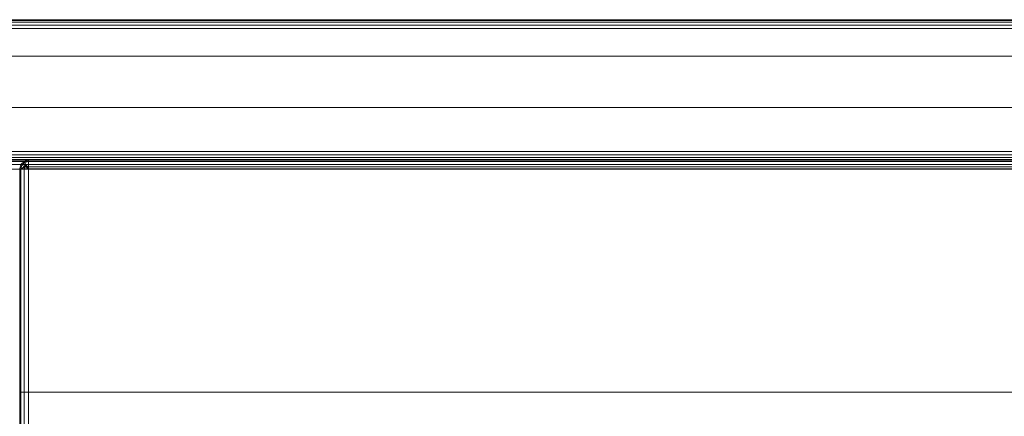
# Model space of a CAD drawing. Units: inches. Extents: x -84 to 0, y -28 to 0.
# Drawn here: x -55 to -41, y -5.6 to 0 of the extents above; entities that cross this region are included whole.
import ezdxf

# ---------------------------------------------------------------- set-up
doc = ezdxf.new("R2010")
doc.units = ezdxf.units.IN
doc.header["$MEASUREMENT"] = 0
doc.layers.add('SEAT-FABRIC', color=5, linetype='Continuous')
doc.layers.add('SEAT-FRAME', color=5, linetype='Continuous')

msp = doc.modelspace()

# ---------------------------------------------------------------- linework, layer by layer
at = {"layer": 'SEAT-FABRIC', "linetype": 'Continuous', "lineweight": 0}
for points in [[(-0.06254999999987376, -0.0005000000003292371, 22.87500000000001), (-0.06254999999987376, -0.00050000000004502, 12.62500000000002), (-81.93755001509953, -0.0004999996633614501, 12.62496962433314), (-81.93755001509953, -0.0004999996632477632, 22.87496962433315)], [(-81.93754999999987, -0.01001505843646555, 22.92283542904564), (-0.06254999999987376, -0.01001505843646555, 22.92283542904564), (-0.06254999999987376, -0.0005000000003292371, 22.87500000000001), (-81.93755001509953, -0.0004999996632477632, 22.87496962433315)], [(-81.93754999999987, -0.01001505843612449, 12.57716457095438), (-0.06254999999987376, -0.01001505843612449, 12.57716457095438), (-0.06254999999987376, -0.00050000000004502, 12.62500000000002), (-81.93755001509953, -0.0004999996633614501, 12.62496962433314)], [(-81.93754999999987, -0.03711165235199587, 22.96338834764832), (-0.06254999999987376, -0.03711165235199587, 22.96338834764832), (-0.06254999999987376, -0.01001505843646555, 22.92283542904564), (-81.93754999999987, -0.01001505843646555, 22.92283542904564)], [(-81.93754999999987, -0.0371116523517685, 12.53661165235171), (-0.06254999999987376, -0.0371116523517685, 12.53661165235171), (-0.06254999999987376, -0.01001505843612449, 12.57716457095438), (-81.93754999999987, -0.01001505843612449, 12.57716457095438)], [(-81.93754999999987, -0.07766457095470969, 22.99048494156392), (-0.06254999999987376, -0.07766457095470969, 22.99048494156391), (-0.06254999999987376, -0.03711165235199587, 22.96338834764832), (-81.93754999999987, -0.03711165235199587, 22.96338834764832)], [(-81.93754999999987, -0.07766457095442547, 12.50951505843611), (-0.06254999999987376, -0.07766457095442547, 12.50951505843611), (-0.06254999999987376, -0.0371116523517685, 12.53661165235171), (-81.93754999999987, -0.0371116523517685, 12.53661165235171)], [(-81.93754999999987, -0.1255000000003292, 23.00000000000001), (-0.06254999999987376, -0.1255000000003292, 23.00000000000001), (-0.06254999999987376, -0.07766457095470969, 22.99048494156391), (-81.93754999999987, -0.07766457095470969, 22.99048494156392)], [(-81.93754999999987, -0.1254999999999882, 12.50000000000001), (-0.06254999999987376, -0.1254999999999882, 12.50000000000002), (-0.06254999999987376, -0.07766457095442547, 12.50951505843611), (-81.93754999999987, -0.07766457095442547, 12.50951505843611)], [(-0.06254999999987376, -0.1254999999999882, 12.50000000000002), (-0.06254999999987376, -1.875499999999988, 12.50000000000002), (-81.93754999999987, -1.875499999999988, 12.50000000000001), (-81.93754999999987, -0.1255000000002156, 12.5)], [(-81.93754999999987, -0.1255000000003292, 23.00000000000001), (-81.93754999999987, -1.875499999999988, 23.00000000000001), (-0.06254999999987376, -1.875499999999988, 23.00000000000001), (-0.06255000000010114, -0.1255000000002156, 23.00000000000002)], [(-81.93754999999987, -1.875499999999988, 12.50000000000001), (-0.06254999999987376, -1.875499999999988, 12.50000000000002), (-0.06254999999987376, -1.923335429045665, 12.50951505843611), (-81.93754999999987, -1.923335429045665, 12.50951505843611)], [(-81.93754999999987, -1.875499999999988, 23.00000000000001), (-0.06254999999987376, -1.875499999999988, 23.00000000000001), (-0.06254999999987376, -1.923335429045665, 22.99048494156391), (-81.93754999999987, -1.923335429045665, 22.99048494156392)], [(-81.93754999999987, -1.923335429045665, 12.50951505843611), (-0.06254999999987376, -1.923335429045665, 12.50951505843611), (-0.06254999999987376, -1.963888347648322, 12.53661165235171), (-81.93754999999987, -1.963888347648322, 12.53661165235171)], [(-81.93754999999987, -1.923335429045665, 22.99048494156392), (-0.06254999999987376, -1.923335429045665, 22.99048494156391), (-0.06254999999987376, -1.963888347648322, 22.96338834764832), (-81.93754999999987, -1.963888347648322, 22.96338834764832)], [(-81.93754999999987, -1.963888347648322, 12.53661165235171), (-0.06254999999987376, -1.963888347648322, 12.53661165235171), (-0.06254999999987376, -1.990984941563966, 12.57716457095438), (-81.93754999999987, -1.990984941563966, 12.57716457095438)], [(-81.93754999999987, -1.963888347648322, 22.96338834764832), (-0.06254999999987376, -1.963888347648322, 22.96338834764832), (-0.06254999999987376, -1.990984941563966, 22.92283542904564), (-81.93754999999987, -1.990984941563966, 22.92283542904564)], [(-81.93754999999987, -1.990984941563966, 12.57716457095438), (-0.06254999999987376, -1.990984941563966, 12.57716457095438), (-0.06254998490044272, -2.000500000336729, 12.62496962433314), (-81.93754999999987, -2.000499999999988, 12.62500000000001)], [(-81.93754999999987, -1.990984941563966, 22.92283542904564), (-0.06254999999987376, -1.990984941563966, 22.92283542904564), (-0.06254999999987376, -2.000499999999988, 22.87500000000001), (-81.93754999999987, -2.000499999999988, 22.87500000000001)], [(-81.93754999999987, -2.000499999999988, 22.87500000000001), (-81.93754999999987, -2.000499999999988, 12.62500000000001), (-0.06254998490044272, -2.000500000336729, 12.62496962433314), (-0.06254999999987376, -2.000499999999988, 22.87500000000001)], [(-0.1249500000001262, -2.000531886858994, 13.87500000000002), (-0.1249500000001262, -2.000531886858994, 12.625), (-81.8750500000001, -2.000531886858994, 12.62500000000001), (-81.8750500000001, -2.000531886858994, 13.87500000000001)], [(-81.8750500000001, -2.017278711385927, 12.5625), (-0.1249500000001262, -2.017278711385927, 12.5625), (-0.1249500000001262, -2.000531886858994, 12.625), (-81.8750500000001, -2.000531886858994, 12.62500000000001)], [(-81.8750500000001, -2.000531886858994, 13.87500000000001), (-0.1249500000001262, -2.000531886858994, 13.87500000000002), (-0.1249500000001262, -2.017278711385927, 13.93750000000002), (-81.8750500000001, -2.017278711385927, 13.93750000000002)], [(-81.8750500000001, -2.063031886858994, 12.51674682452695), (-0.1249500000001262, -2.063031886858994, 12.51674682452695), (-0.1249500000001262, -2.017278711385927, 12.5625), (-81.8750500000001, -2.017278711385927, 12.5625)], [(-81.8750500000001, -2.017278711385927, 13.93750000000002), (-0.1249500000001262, -2.017278711385927, 13.93750000000002), (-0.1249500000001262, -2.063031886858994, 13.98325317547307), (-81.8750500000001, -2.063031886858994, 13.98325317547307)], [(-81.8750500000001, -2.125531886858994, 12.50000000000001), (-0.1249500000001262, -2.125531886858994, 12.50000000000001), (-0.1249500000001262, -2.063031886858994, 12.51674682452695), (-81.8750500000001, -2.063031886858994, 12.51674682452695)], [(-81.8750500000001, -2.063031886858994, 13.98325317547307), (-0.1249500000001262, -2.063031886858994, 13.98325317547307), (-0.1249500000001262, -2.125531886858994, 14.00000000000001), (-81.8750500000001, -2.125531886858994, 14.00000000000001)], [(-54.98322873028792, -2.062546701224164, 14.1249999999986), (-55.00006669728282, -2.124982600372618, 14.12499999999858), (-54.98322873028405, -2.124982600401154, 14.06256410085305), (-54.96881659616133, -2.070855922966246, 14.0625000541894)], [(-54.96881659616133, -2.070855922922533, 29.93316875921358), (-54.98331979566137, -2.124982600328849, 29.93316875921359), (-55.00006669728282, -2.124982600328849, 29.8706688134044), (-54.98322873028792, -2.062546701180395, 29.87066881340439)], [(-55.00006669728282, -2.124982600323847, 14.125), (-55.00006669728282, -2.124982600323847, 29.87066881340439), (-54.98322873028246, -2.062546701180395, 29.87066881340439), (-54.98322873028224, -2.062546701180509, 14.125)], [(-54.98322555825757, -2.06257772242725, 14.12499999999999), (-55.00006352525247, -2.125013621575704, 14.12499999999998), (-54.98331662363103, -2.125013621575704, 14.06250005419079), (-54.96881342413099, -2.070886944169274, 14.0625000541908)], [(-54.92919320373312, -2.093732499207135, 29.97892191178294), (-54.93756664309194, -2.124982600328849, 29.97892191178295), (-54.98331979566137, -2.124982600328849, 29.93316875921359), (-54.96881659616133, -2.070855922922533, 29.93316875921358)], [(-54.96881342413099, -2.070886944169274, 14.0625000541908), (-54.98331662363103, -2.125013621575704, 14.06250005419079), (-54.93756347106159, -2.125013621575704, 14.01674690162143), (-54.92919003170277, -2.09376352045399, 14.01674690162143)], [(-54.93750259643252, -2.016820567370587, 14.1249999999986), (-54.98322873028792, -2.062546701224164, 14.1249999999986), (-54.96881659616133, -2.070855922966246, 14.0625000541894), (-54.92914803479493, -2.031311232373014, 14.062564141922)], [(-54.92914803479493, -2.031311232329358, 29.93310467148099), (-54.96881659616133, -2.070855922922533, 29.93316875921358), (-54.98322873028792, -2.062546701180395, 29.87066881340439), (-54.93750259643252, -2.016820567326874, 29.87066881340439)], [(-54.98322873028224, -2.062546701180509, 14.125), (-54.98322873028246, -2.062546701180395, 29.87066881340439), (-54.93750259642707, -2.016820567326874, 29.87066881340439), (-54.93750259642684, -2.016820567326931, 14.125)], [(-54.96881659616133, -2.070855922966246, 14.0625000541894), (-54.98322873028405, -2.124982600401154, 14.06256410085305), (-54.93750259642843, -2.124982600401154, 14.01683796699743), (-54.92919320373312, -2.093732499250905, 14.01674690162004)], [(-54.93750259642843, -2.096582600401121, 14.01683796699743), (-54.93748460621737, -6.971597543791972, 14.01680274849446), (-54.98321074007299, -6.971597543791972, 14.06252888235009), (-54.98322873028405, -2.124982600401154, 14.06256410085305)], [(-54.93749942440218, -2.016851588573672, 14.12499999999999), (-54.98322555825757, -2.06257772242725, 14.12499999999999), (-54.96881342413099, -2.070886944169274, 14.0625000541908), (-54.92914486276482, -2.031342253576099, 14.0625641419234)], [(-54.92914803479493, -2.031311232373014, 14.062564141922), (-54.96881659616133, -2.070855922966246, 14.0625000541894), (-54.92919320373312, -2.093732499250905, 14.01674690162004), (-54.90628497651301, -2.07091121093373, 14.01683802535767)], [(-54.90628497651323, -2.070911210890017, 29.97883078804531), (-54.92919320373312, -2.093732499207135, 29.97892191178294), (-54.96881659616133, -2.070855922922533, 29.93316875921358), (-54.92914803479493, -2.031311232329358, 29.93310467148099)], [(-54.92914486276482, -2.031342253576099, 14.0625641419234), (-54.96881342413099, -2.070886944169274, 14.0625000541908), (-54.92919003170277, -2.09376352045399, 14.01674690162143), (-54.90628180448289, -2.070942232136758, 14.01683802535907)], [(-54.87506666292711, -2.12498247211181, 29.99566881340439), (-54.87506669728282, -2.124982600328849, 29.9956688134044), (-54.93756664309194, -2.124982600328849, 29.97892191178295), (-54.92919320373312, -2.093732499207135, 29.97892191178294)], [(-54.92919003170277, -2.09376352045399, 14.01674690162143), (-54.93756347106159, -2.125013621575704, 14.01674690162143), (-54.87506352525247, -2.125013621575704, 13.99999999999998), (-54.87506349089676, -2.125013493358551, 13.99999999999999)], [(-54.87506669728282, -1.999982600328849, 14.125), (-54.93750259643252, -2.016820567370587, 14.1249999999986), (-54.92914803479493, -2.031311232373014, 14.062564141922), (-54.87506669728282, -2.016820625685568, 14.06256414192029)], [(-54.87506669728282, -2.016820625641799, 29.9331046714827), (-54.92914803479493, -2.031311232329358, 29.93310467148099), (-54.93750259643252, -2.016820567326874, 29.87066881340439), (-54.87506669728282, -1.999982600285193, 29.87066881340298)], [(-54.93750259642684, -2.016820567326931, 14.125), (-54.93750259642707, -2.016820567326874, 29.87066881340439), (-54.87506669728305, -1.999982600328849, 29.87066881340439), (-54.87506669728282, -1.999982600328849, 14.125)], [(-54.92919320373312, -2.065332499250928, 14.01674690162004), (-54.93750259642843, -2.096582600401121, 14.01683796699743), (-54.87506669728282, -2.096582600372585, 13.99999999999858), (-54.87506666292711, -2.096582472155546, 13.99999999999859)], [(-54.87506669728282, -2.096582600401121, 13.99999999999856), (-54.87504870707198, -6.971597543791972, 13.9999647814956), (-54.93748460621737, -6.971597543791972, 14.01680274849446), (-54.93750259642843, -2.096582600401121, 14.01683796699743)], [(-54.87506352525247, -2.000013621531934, 14.1250000000014), (-54.93749942440218, -2.016851588573672, 14.12499999999999), (-54.92914486276482, -2.031342253576099, 14.0625641419234), (-54.87506352525247, -2.016851646888597, 14.06256414192168)], [(-54.90628497651301, -2.07091121093373, 14.01683802535767), (-54.92919320373312, -2.093732499250905, 14.01674690162004), (-54.87506666292711, -2.124982472155523, 13.99999999999859), (-54.87506704747329, -2.124982250137691, 14.00000000000029)], [(-54.87506704747329, -2.124982250093922, 29.99566881340269), (-54.87506666292711, -2.12498247211181, 29.99566881340439), (-54.92919320373312, -2.093732499207135, 29.97892191178294), (-54.90628497651323, -2.070911210890017, 29.97883078804531)], [(-54.90628180448289, -2.070942232136758, 14.01683802535907), (-54.92919003170277, -2.09376352045399, 14.01674690162143), (-54.87506349089676, -2.125013493358551, 13.99999999999999), (-54.87506387544295, -2.12501327134072, 14.00000000000169)], [(-54.87506669728282, -2.016820625685568, 14.06256414192029), (-54.92914803479493, -2.031311232373014, 14.062564141922), (-54.90628497651301, -2.07091121093373, 14.01683802535767), (-54.87506669728282, -2.062546742249424, 14.01683802535596)], [(-54.87506669728282, -2.062546742205654, 29.97883078804702), (-54.90628497651323, -2.070911210890017, 29.97883078804531), (-54.92914803479493, -2.031311232329358, 29.93310467148099), (-54.87506669728282, -2.016820625641799, 29.9331046714827)], [(-54.87506352525247, -2.016851646888597, 14.06256414192168), (-54.92914486276482, -2.031342253576099, 14.0625641419234), (-54.90628180448289, -2.070942232136758, 14.01683802535907), (-54.87506352525247, -2.062577763452396, 14.01683802535736)], [(-54.87506669728282, -2.062546742249424, 14.01683802535596), (-54.90628497651301, -2.07091121093373, 14.01683802535767), (-54.87506704747329, -2.124982250137691, 14.00000000000029), (-54.87506669728282, -2.124982600328963, 13.99999999999858)], [(-54.87506669728282, -2.124982600285193, 29.9956688134044), (-54.87506704747329, -2.124982250093922, 29.99566881340269), (-54.90628497651323, -2.070911210890017, 29.97883078804531), (-54.87506669728282, -2.062546742205654, 29.97883078804702)], [(-54.87506352525247, -2.062577763452396, 14.01683802535736), (-54.90628180448289, -2.070942232136758, 14.01683802535907), (-54.87506387544295, -2.12501327134072, 14.00000000000169), (-54.87506352525247, -2.125013621531934, 13.99999999999998)], [(-54.87506669728282, -1.999982600372618, 14.125), (-27.1250666972885, -1.999982600285193, 14.1250000000014), (-27.1250666972885, -2.016820625641856, 14.06256414192169), (-54.87506669728282, -2.016820625729281, 14.06256414192029)], [(-27.12506669728282, -1.999982600328849, 29.87066881340425), (-27.12506669728282, -1.999982600328849, 14.125), (-54.87506669728282, -1.999982600328849, 14.125), (-54.87506669728305, -1.999982600328849, 29.87066881340439)], [(-54.87506669728282, -1.999982600328849, 29.87066881340298), (-27.1250666972885, -1.999982600285193, 29.87066881340298), (-27.1250666972885, -2.016820625641799, 29.9331046714827), (-54.87506669728282, -2.016820625685568, 29.93310467148269)], [(-54.87506669728282, -2.016820625729281, 14.06256414192029), (-27.1250666972885, -2.016820625641856, 14.06256414192169), (-27.1250666972885, -2.062546742205654, 14.01683802535736), (-54.87506669728282, -2.06254674229308, 14.01683802535596)], [(-54.87506669728282, -2.016820625685568, 29.93310467148269), (-27.1250666972885, -2.016820625641799, 29.9331046714827), (-27.1250666972885, -2.062546742205654, 29.97883078804702), (-54.87506669728282, -2.062546742249367, 29.97883078804702)], [(-54.87506669728282, -2.06254674229308, 14.01683802535596), (-27.1250666972885, -2.062546742205654, 14.01683802535736), (-27.1250666972885, -2.124982600285193, 13.99999999999998), (-54.87506669728282, -2.124982600372618, 13.99999999999858)], [(-54.87506669728282, -2.062546742249367, 29.97883078804702), (-27.1250666972885, -2.062546742205654, 29.97883078804702), (-27.1250666972885, -2.124982600285193, 29.9956688134044), (-54.87506669728282, -2.124982600328849, 29.9956688134044)], [(-27.12504870707198, -6.971597543791972, 13.9999647814956), (-54.87504870707198, -6.971597543791972, 13.9999647814956), (-54.87506669728282, -2.096582600401121, 13.99999999999856), (-27.12506695377215, -2.096582600357465, 13.99999993127301)], [(-81.8750500000001, -2.125531886858994, 12.50000000000001), (-0.1249500000001262, -2.125531886858994, 12.50000000000001), (-0.1249500000001262, -27.87553188685894, 12.50000000000001), (-81.8750500000001, -27.87553188685894, 12.50000000000001)], [(-0.1249500000001262, -2.125531886858994, 14.00000000000001), (-81.8750500000001, -2.125531886858994, 14.00000000000001), (-81.8750500000001, -27.87553188685894, 14.00000000000001), (-0.1249500000001262, -27.87553188685894, 14.00000000000001)], [(-54.98322873028405, -2.124982600401154, 14.06256410085305), (-54.98321074007299, -6.971597543791972, 14.06252888235009), (-55.00004870707198, -6.971597543791972, 14.12496478149562), (-55.00006669728282, -2.124982600372618, 14.12499999999858)], [(-54.98331979566137, -2.124982600328849, 29.93316875921359), (-54.98344155299537, -5.79552142593036, 29.93290283320711), (-55.00004870707198, -5.806501172712046, 29.8706335949), (-55.00006669728282, -2.124982600328849, 29.8706688134044)], [(-54.93756664309194, -2.124982600328849, 29.97892191178295), (-54.93596634195319, -5.787256182145029, 29.97977736002125), (-54.98344155299537, -5.79552142593036, 29.93290283320711), (-54.98331979566137, -2.124982600328849, 29.93316875921359)], [(-54.87506669728282, -2.124982600328849, 29.9956688134044), (-54.87504870707198, -5.784460300123499, 29.9956335949), (-54.93596634195319, -5.787256182145029, 29.97977736002125), (-54.93756664309194, -2.124982600328849, 29.97892191178295)], [(-54.87506669728282, -2.124982600328849, 29.9956688134044), (-54.8750487070663, -5.784460300123499, 29.9956335949), (-27.12504870707198, -5.784460300123499, 29.9956335949), (-27.12506669728282, -2.124982600328849, 29.9956688134044)], [(-55.00004870707198, -5.301767543792039, 14.12496478149562), (-54.87504870707198, -5.301767543792039, 13.9999647814956), (-27.12504870707198, -5.301767543792039, 13.9999647814956), (-27.00004870707198, -5.301767543792039, 14.12496478149561)], [(-55.00004870707198, -5.301767543792039, 14.1249647814956), (-54.98321074007299, -5.301767543792039, 14.06252888235009), (-54.93748460621737, -5.301767543792039, 14.01680274849446), (-54.87504870707198, -5.301767543792039, 13.9999647814956)]]:
    msp.add_3dface(points, dxfattribs=at)
at = {"layer": 'SEAT-FABRIC', "linetype": 'Continuous', "lineweight": 0, "invisible_edges": 1}
msp.add_3dface([(-55.00004870707198, -6.999997543792006, 23.10197932381454), (-55.00006669728282, -2.124982600323847, 14.125), (-55.00004870707198, -6.999997543792006, 14.1249647814956), (-55.00004870707198, -6.999997543792006, 23.10197932381454)], dxfattribs=at)
at = {"layer": 'SEAT-FABRIC', "lineweight": 0}
for points, invisible_edges in [([(-55.00006669728282, -2.124982600328849, 14.125), (-55.00006669728282, -2.124982600328849, 14.125), (-55.00004870707198, -6.999997543792006, 23.10197932381454), (-55.00006669728282, -2.124982600328849, 29.87066881340439)], 6), ([(-55.0000487070663, -5.806501172712046, 29.8706335949), (-55.0000487070663, -5.806501172712046, 29.8706335949), (-55.00006669728282, -2.124982600328849, 29.87066881340439), (-55.00004870707198, -6.999997543792006, 23.10197932381454)], 4)]:
    msp.add_3dface(points, dxfattribs=dict(at, invisible_edges=invisible_edges))
at = {"layer": 'SEAT-FRAME', "linetype": 'Continuous', "lineweight": 0}
for points in [[(-6.883417591555826, -0.5174778226557919, 10.99999999999978), (-7.241700000000037, -1.250499999999988, 10.99999999999978), (-74.75839999999994, -1.250499999999988, 10.99999999999978), (-75.13339999999994, -0.5174778226557919, 10.99999999999978)], [(-75.13339999999994, -0.5174778226557919, 12.49999999999991), (-74.75839999999994, -1.250499999999988, 12.49999999999991), (-7.241700000000037, -1.250499999999988, 12.49999999999991), (-6.883417591555826, -0.5174778226557919, 12.49999999999991)], [(-6.883417591555826, -0.5174778226557919, 12.49999999999991), (-6.883417591555826, -0.5174778226557919, 10.99999999999969), (-75.13339999999994, -0.5174778226557919, 10.99999999999994), (-75.13339999999994, -0.5174778226557919, 12.5)], [(-74.7583997276663, -1.250500000000557, 11.00000013313186), (-7.24169999999981, -1.250500000000557, 10.99999999999969), (-7.24169999999981, -1.250500000000557, 12.49999999999991), (-74.75840000000039, -1.250499999999988, 12.50000013313188)]]:
    msp.add_3dface(points, dxfattribs=at)

doc.saveas('drawing.dxf')
